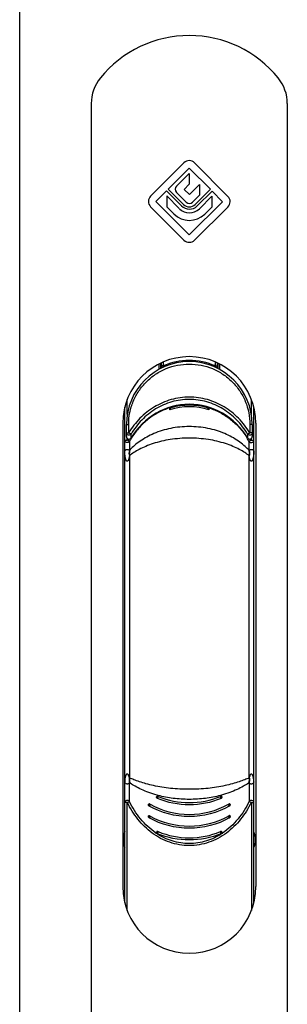
# Model space of a CAD drawing. Units: millimetres. Extents: x 530 to 740, y 14 to 311.
# Drawn here: x 530 to 563, y 118 to 239 of the extents above; entities that cross this region are included whole.
import ezdxf

# ---------------------------------------------------------------- set-up
doc = ezdxf.new("R2010")
doc.units = ezdxf.units.MM
doc.header["$LTSCALE"] = 23.1
doc.layers.get('0').update_dxf_attribs({"linetype": 'CONTINUOUS'})
for name, color, linetype in [('ARROTONDAMENTI', 7, 'CONTINUOUS'), ('COMPONENTI_DI_ASSIEME', 7, 'CONTINUOUS'), ('FEATURE_DI_TAGLIO', 7, 'CONTINUOUS'), ('PROTUSIONI', 7, 'CONTINUOUS')]:
    doc.layers.add(name, color=color, linetype=linetype)

msp = doc.modelspace()

# ---------------------------------------------------------------- linework, layer by layer
msp.add_line((530.35, 14.14), (530.35, 311.14))
at = {"color": 7, "linetype": 'Continuous'}
for p, q in [((539.11, 228.35), (539.11, 92.04)), ((563.11, 228.35), (563.11, 92.04)), ((550.46, 221.11), (546.38, 217.04)), ((555.84, 217), (551.76, 221.11)), ((551.11, 220.46), (548.54, 217.9)), ((551.11, 219.8), (549.56, 218.26)), ((553.69, 217.87), (551.11, 220.46)), ((551.11, 219.8), (551.11, 218.48)), ((551.11, 218.48), (550.49, 217.86)), ((552.37, 218.47), (551.12, 217.23)), ((552.37, 218.47), (552.37, 217.16)), ((548.33, 217.68), (547.03, 216.39)), ((550.16, 215.84), (548.33, 217.68)), ((548.35, 217.05), (548.35, 215.73)), ((549.89, 215.5), (548.35, 217.05)), ((550.41, 216.02), (548.54, 217.9)), ((550.73, 216.3), (549.56, 217.48)), ((551.12, 217.23), (550.49, 217.86)), ((552.37, 217.16), (551.51, 216.3)), ((553.69, 217.87), (551.82, 216.01)), ((553.9, 217.65), (552.07, 215.83)), ((553.86, 217.01), (552.34, 215.49)), ((553.86, 217.01), (553.86, 215.7)), ((555.19, 216.35), (553.9, 217.65)), ((550.46, 211.65), (546.38, 215.74)), ((551.11, 212.3), (547.03, 216.39)), ((549.23, 214.85), (548.35, 215.73)), ((555.19, 216.35), (551.11, 212.3)), ((555.84, 215.7), (551.76, 211.65)), ((553.86, 215.7), (553, 214.84)), ((547.61, 195.94), (547.61, 196.59)), ((554.61, 196.59), (554.61, 195.94)), ((543.21, 130.58), (543.21, 191.2)), ((548.86, 191.24), (548.86, 191.15)), ((553.36, 191.15), (553.36, 191.24)), ((559.01, 130.58), (559.01, 191.2))]:
    msp.add_line(p, q, dxfattribs=at)
at = {"color": 9, "linetype": 'Continuous'}
for p, q in [((547.41, 195.83), (547.41, 196.49)), ((554.81, 196.49), (554.81, 195.83)), ((543.51, 190.31), (543.51, 192.15)), ((558.71, 190.31), (558.71, 192.15)), ((548.7, 191.19), (548.71, 191.13)), ((548.71, 190.9), (548.71, 191.13)), ((553.5, 191.13), (553.51, 191.19)), ((553.5, 191.13), (553.5, 190.9)), ((543.21, 187.17), (543.51, 187.17)), ((543.51, 187.17), (543.51, 187.38)), ((543.79, 187.02), (543.53, 187.17)), ((543.79, 187.02), (543.79, 185.92)), ((558.69, 187.17), (558.43, 187.02)), ((558.43, 185.92), (558.43, 187.02)), ((558.71, 187.17), (558.71, 187.38)), ((558.71, 187.17), (559.01, 187.17)), ((543.78, 185.27), (543.78, 145.83)), ((558.44, 145.83), (558.44, 185.27)), ((543.79, 142.97), (543.79, 145.25)), ((558.43, 145.25), (558.43, 142.97)), ((543.51, 142.84), (543.21, 142.84)), ((543.51, 129.63), (543.51, 142.84)), ((543.53, 142.85), (543.79, 142.97)), ((558.69, 142.85), (558.43, 142.97)), ((558.71, 142.84), (559.01, 142.84)), ((558.71, 142.84), (558.71, 129.63))]:
    msp.add_line(p, q, dxfattribs=at)
at = {"color": 7, "linetype": 'Continuous'}
for centre, radius, start, end in [((551.11, 222.69), 14, 38.9424, 141.0576), ((544.11, 228.35), 5, 141.0576, 180), ((558.11, 228.35), 5, 0, 38.9424), ((551.11, 220.46), 0.92, 44.8019, 134.9031), ((549.95, 217.87), 0.55, 134.9031, 224.9021), ((547.03, 216.39), 0.92, 134.9031, 224.9021), ((555.19, 216.35), 0.92, 314.799, 44.8019), ((551.12, 216.79), 1.35, 224.9021, 314.799), ((551.12, 216.72), 1, 224.9021, 314.799), ((551.12, 216.69), 0.55, 224.9021, 314.799), ((551.12, 216.74), 2.67, 224.9021, 314.799), ((551.12, 216.72), 1.73, 224.9021, 314.799), ((551.11, 212.3), 0.92, 224.9021, 314.799), ((548.63, 191.15), 0.226, 356.66, 0.0003), ((553.58, 191.15), 0.226, 179.9998, 183.3397)]:
    msp.add_arc(centre, radius, start, end, dxfattribs=at)
at = {"color": 9, "linetype": 'Continuous'}
for centre, radius, start, end in [((551.11, 183.28), 7.99, 72.563, 107.437), ((548.66, 191.33), 0.208, 285.4562, 297.18), ((551.12, 183.19), 8.27, 105.6072, 105.9052), ((551.11, 183.26), 8.19, 74.3593, 105.6412), ((551.09, 183.18), 8.27, 74.0953, 74.3937), ((553.56, 191.33), 0.208, 242.8198, 254.5448), ((551.84, 182.56), 9.5, 149.978, 151.0203), ((551.84, 182.58), 9.2, 148.2494, 151.1225), ((551.81, 182.6), 9.16, 147.3267, 148.2481), ((550.41, 182.6), 9.16, 31.7519, 32.6907), ((550.37, 182.58), 9.2, 28.8776, 31.7506), ((550.38, 182.56), 9.5, 28.9798, 30.0221), ((550.68, 156.62), 13.36, 254.7262, 255.3126), ((551.53, 156.63), 13.36, 284.6887, 285.2742), ((551.59, 145.85), 8.15, 235.9156, 236.6718), ((550.63, 145.85), 8.15, 303.3199, 304.0787)]:
    msp.add_arc(centre, radius, start, end, dxfattribs=at)
for points, knots in [([(548.71, 191.13), (548.24, 190.98), (547.32, 190.59), (546.06, 189.78), (544.97, 188.76), (544.36, 187.96), (544.1, 187.55)], [0, 0, 0, 0, 0.250019, 0.499987, 0.749965, 1, 1, 1, 1]), ([(548.84, 191.24), (548.83, 191.21), (548.8, 191.17), (548.76, 191.15), (548.75, 191.14)], [0, 0, 0, 0, 0.743758, 1, 1, 1, 1]), ([(553.37, 191.24), (553.39, 191.21), (553.41, 191.17), (553.45, 191.15), (553.46, 191.14)], [0, 0, 0, 0, 0.743761, 1, 1, 1, 1]), ([(553.5, 191.13), (553.98, 190.98), (554.9, 190.59), (556.15, 189.78), (557.25, 188.76), (557.85, 187.97), (558.12, 187.55)], [0, 0, 0, 0, 0.250019, 0.499986, 0.749964, 1, 1, 1, 1]), ([(558.35, 186.01), (558.17, 186.19), (557.78, 186.56), (556.85, 187.28), (555.4, 188.07), (553.36, 188.69), (551.11, 188.91), (548.86, 188.69), (546.82, 188.07), (545.36, 187.28), (544.43, 186.56), (544.04, 186.19), (543.87, 186.01)], [0, 0, 0, 0, 0.047453, 0.100824, 0.221229, 0.356297, 0.500001, 0.643705, 0.778773, 0.899176, 0.952548, 1, 1, 1, 1]), ([(543.79, 187.02), (543.75, 186.97), (543.64, 186.88), (543.43, 186.87), (543.26, 186.98), (543.21, 187.11), (543.21, 187.17)], [0, 0, 0, 0, 0.249803, 0.505596, 0.75704, 1, 1, 1, 1]), ([(543.53, 187.17), (543.53, 187.16), (543.51, 187.16), (543.51, 187.17), (543.51, 187.17)], [0, 0, 0, 0, 0.492403, 1, 1, 1, 1]), ([(558.44, 185.27), (558.26, 185.41), (557.87, 185.68), (557.21, 186.07), (556.42, 186.44), (555.17, 186.9), (553.39, 187.31), (551.11, 187.48), (548.83, 187.31), (547.05, 186.9), (545.8, 186.44), (545.01, 186.07), (544.35, 185.68), (543.96, 185.41), (543.78, 185.27)], [0, 0, 0, 0, 0.042254, 0.092029, 0.148311, 0.210443, 0.34919, 0.500001, 0.650812, 0.789559, 0.85169, 0.907972, 0.957746, 1, 1, 1, 1]), ([(558.43, 187.02), (558.47, 186.97), (558.58, 186.88), (558.78, 186.87), (558.96, 186.98), (559.01, 187.11), (559.01, 187.17)], [0, 0, 0, 0, 0.249815, 0.505584, 0.757005, 1, 1, 1, 1]), ([(558.69, 187.17), (558.69, 187.16), (558.7, 187.16), (558.71, 187.17), (558.71, 187.17)], [0, 0, 0, 0, 0.497176, 1, 1, 1, 1]), ([(543.79, 185.92), (543.77, 185.93), (543.73, 185.96), (543.63, 185.99), (543.49, 186), (543.36, 185.98), (543.28, 185.95), (543.23, 185.92), (543.21, 185.88), (543.21, 185.86)], [0, 0, 0, 0, 0.08562, 0.21569, 0.509752, 0.720545, 0.828594, 0.90174, 1, 1, 1, 1]), ([(543.77, 185.2), (543.76, 185.16), (543.75, 185.08), (543.72, 184.95), (543.7, 184.85), (543.67, 184.77), (543.64, 184.71), (543.61, 184.65), (543.57, 184.6), (543.5, 184.58), (543.44, 184.62), (543.4, 184.67), (543.37, 184.73), (543.35, 184.79), (543.32, 184.87), (543.29, 184.97), (543.27, 185.09), (543.25, 185.22), (543.23, 185.39), (543.21, 185.6), (543.21, 185.77), (543.21, 185.86)], [0, 0, 0, 0, 0.062155, 0.124406, 0.186732, 0.217957, 0.249218, 0.28057, 0.312095, 0.343595, 0.375403, 0.406963, 0.438346, 0.469659, 0.500945, 0.563413, 0.625836, 0.688229, 0.750603, 0.875312, 1, 1, 1, 1]), ([(543.79, 185.92), (543.74, 185.81), (543.7, 185.57), (543.74, 185.32), (543.77, 185.2)], [0, 0, 0, 0, 0.480399, 1, 1, 1, 1]), ([(543.87, 186.01), (543.82, 185.9), (543.75, 185.65), (543.76, 185.4), (543.78, 185.27)], [0, 0, 0, 0, 0.488903, 1, 1, 1, 1]), ([(543.87, 186.01), (543.86, 186.01), (543.83, 185.97), (543.81, 185.94), (543.79, 185.92)], [0, 0, 0, 0, 0.23411, 1, 1, 1, 1]), ([(558.43, 185.92), (558.42, 185.93), (558.4, 185.96), (558.37, 185.99), (558.35, 186.01)], [0, 0, 0, 0, 0.265016, 1, 1, 1, 1]), ([(558.35, 186.01), (558.4, 185.9), (558.46, 185.65), (558.46, 185.4), (558.44, 185.27)], [0, 0, 0, 0, 0.488903, 1, 1, 1, 1]), ([(559.01, 185.86), (559.01, 185.88), (558.99, 185.92), (558.94, 185.95), (558.86, 185.98), (558.73, 186), (558.59, 185.99), (558.48, 185.96), (558.44, 185.93), (558.43, 185.92)], [0, 0, 0, 0, 0.098273, 0.171433, 0.279494, 0.490574, 0.784196, 0.914368, 1, 1, 1, 1]), ([(558.43, 185.92), (558.47, 185.81), (558.52, 185.57), (558.48, 185.32), (558.45, 185.2)], [0, 0, 0, 0, 0.480401, 1, 1, 1, 1]), ([(559.01, 185.86), (559.01, 185.77), (559, 185.6), (558.99, 185.39), (558.97, 185.22), (558.95, 185.09), (558.92, 184.97), (558.9, 184.87), (558.87, 184.79), (558.84, 184.73), (558.81, 184.67), (558.78, 184.62), (558.73, 184.58), (558.68, 184.59), (558.64, 184.61), (558.61, 184.65), (558.58, 184.71), (558.55, 184.77), (558.52, 184.85), (558.49, 184.95), (558.47, 185.08), (558.45, 185.16), (558.45, 185.2)], [0, 0, 0, 0, 0.124621, 0.249262, 0.311602, 0.373962, 0.436351, 0.498785, 0.530056, 0.561353, 0.592711, 0.62428, 0.656054, 0.671932, 0.688089, 0.719583, 0.750916, 0.782163, 0.813368, 0.875661, 0.937879, 1, 1, 1, 1]), ([(543.77, 145.88), (543.76, 145.91), (543.75, 145.97), (543.72, 146.07), (543.68, 146.16), (543.64, 146.23), (543.6, 146.28), (543.56, 146.31), (543.51, 146.32), (543.46, 146.31), (543.42, 146.27), (543.37, 146.22), (543.34, 146.15), (543.3, 146.05), (543.26, 145.93), (543.23, 145.76), (543.21, 145.57), (543.21, 145.44), (543.21, 145.37)], [0, 0, 0, 0, 0.061527, 0.123323, 0.185386, 0.247793, 0.279372, 0.311635, 0.343951, 0.376472, 0.408646, 0.440412, 0.503068, 0.565521, 0.627758, 0.751958, 0.876009, 1, 1, 1, 1]), ([(543.77, 145.88), (543.76, 145.82), (543.73, 145.62), (543.74, 145.4), (543.79, 145.25)], [0, 0, 0, 0, 0.259921, 1, 1, 1, 1]), ([(543.78, 145.83), (543.78, 145.83), (543.78, 145.85), (543.77, 145.86), (543.77, 145.88)], [0, 0, 0, 0, 0.233486, 1, 1, 1, 1]), ([(543.78, 145.83), (543.78, 145.78), (543.77, 145.56), (543.81, 145.34), (543.87, 145.19)], [0, 0, 0, 0, 0.25475, 1, 1, 1, 1]), ([(558.44, 145.83), (558.25, 145.76), (557.85, 145.6), (557.17, 145.36), (556.37, 145.11), (555.11, 144.8), (553.35, 144.52), (551.11, 144.41), (548.87, 144.52), (547.1, 144.8), (545.84, 145.11), (545.04, 145.36), (544.37, 145.6), (543.97, 145.76), (543.78, 145.83)], [0, 0, 0, 0, 0.039074, 0.087285, 0.143228, 0.205846, 0.346766, 0.500002, 0.653238, 0.794156, 0.856773, 0.912716, 0.960927, 1, 1, 1, 1]), ([(558.44, 145.83), (558.44, 145.78), (558.45, 145.56), (558.4, 145.34), (558.35, 145.19)], [0, 0, 0, 0, 0.254746, 1, 1, 1, 1]), ([(558.45, 145.88), (558.46, 145.82), (558.49, 145.62), (558.47, 145.4), (558.43, 145.25)], [0, 0, 0, 0, 0.259918, 1, 1, 1, 1]), ([(558.45, 145.88), (558.44, 145.86), (558.44, 145.85), (558.44, 145.83), (558.44, 145.83)], [0, 0, 0, 0, 0.767127, 1, 1, 1, 1]), ([(559.01, 145.37), (559.01, 145.44), (559, 145.57), (558.98, 145.76), (558.95, 145.93), (558.92, 146.05), (558.88, 146.15), (558.84, 146.22), (558.8, 146.27), (558.76, 146.31), (558.71, 146.32), (558.66, 146.31), (558.62, 146.28), (558.57, 146.23), (558.53, 146.16), (558.5, 146.07), (558.47, 145.97), (558.45, 145.91), (558.45, 145.88)], [0, 0, 0, 0, 0.123971, 0.248003, 0.372185, 0.434422, 0.49684, 0.559568, 0.591197, 0.623579, 0.655875, 0.688511, 0.720553, 0.752224, 0.81463, 0.876693, 0.938481, 1, 1, 1, 1]), ([(543.79, 145.25), (543.77, 145.23), (543.74, 145.18), (543.67, 145.13), (543.59, 145.1), (543.48, 145.09), (543.34, 145.12), (543.23, 145.23), (543.21, 145.33), (543.21, 145.37)], [0, 0, 0, 0, 0.100886, 0.227426, 0.316755, 0.44272, 0.633845, 0.840886, 1, 1, 1, 1]), ([(543.87, 145.19), (543.86, 145.19), (543.83, 145.21), (543.81, 145.23), (543.79, 145.25)], [0, 0, 0, 0, 0.228158, 1, 1, 1, 1]), ([(547.17, 143.73), (546.82, 143.83), (546.18, 144.03), (545.28, 144.4), (544.52, 144.79), (544.07, 145.06), (543.87, 145.19)], [0, 0, 0, 0, 0.294343, 0.563152, 0.8012, 1, 1, 1, 1]), ([(558.35, 145.19), (558.14, 145.06), (557.69, 144.79), (556.94, 144.4), (556.04, 144.03), (555.39, 143.83), (555.05, 143.73)], [0, 0, 0, 0, 0.1988, 0.436846, 0.705655, 1, 1, 1, 1]), ([(558.43, 145.25), (558.42, 145.25), (558.4, 145.22), (558.37, 145.2), (558.35, 145.19)], [0, 0, 0, 0, 0.270525, 1, 1, 1, 1]), ([(559.01, 145.37), (559.01, 145.33), (558.98, 145.23), (558.88, 145.12), (558.74, 145.09), (558.63, 145.09), (558.55, 145.13), (558.48, 145.18), (558.45, 145.23), (558.43, 145.25)], [0, 0, 0, 0, 0.159063, 0.366013, 0.557063, 0.683654, 0.772495, 0.899073, 1, 1, 1, 1]), ([(554.92, 143.7), (554.32, 143.54), (553.05, 143.3), (551.11, 143.18), (549.17, 143.3), (547.9, 143.54), (547.3, 143.7)], [0, 0, 0, 0, 0.243435, 0.499998, 0.756562, 1, 1, 1, 1]), ([(543.79, 142.97), (543.75, 143.02), (543.64, 143.1), (543.44, 143.11), (543.29, 143.03), (543.22, 142.93), (543.21, 142.87), (543.21, 142.84)], [0, 0, 0, 0, 0.248703, 0.515356, 0.768668, 0.886875, 1, 1, 1, 1]), ([(543.53, 142.85), (543.53, 142.85), (543.52, 142.86), (543.51, 142.86), (543.51, 142.85), (543.51, 142.84)], [0, 0, 0, 0, 0.258411, 0.509165, 1, 1, 1, 1]), ([(558.69, 142.85), (558.34, 142.12), (557.47, 140.73), (556.01, 139.29), (554.63, 138.42), (553.51, 137.93), (552.33, 137.63), (551.11, 137.53), (549.89, 137.63), (548.71, 137.93), (547.59, 138.42), (546.21, 139.29), (544.74, 140.73), (543.88, 142.12), (543.53, 142.85)], [0, 0, 0, 0, 0.124987, 0.249863, 0.312419, 0.37496, 0.437486, 0.500003, 0.56252, 0.625045, 0.687586, 0.75014, 0.875015, 1, 1, 1, 1]), ([(547.02, 139.1), (546.32, 139.57), (545.06, 140.75), (544.15, 142.21), (543.79, 142.97)], [0, 0, 0, 0, 0.499728, 1, 1, 1, 1]), ([(558.43, 142.97), (558.07, 142.21), (557.16, 140.75), (555.9, 139.57), (555.19, 139.1)], [0, 0, 0, 0, 0.500273, 1, 1, 1, 1]), ([(559.01, 142.84), (559.01, 142.87), (559, 142.93), (558.93, 143.03), (558.78, 143.11), (558.58, 143.1), (558.47, 143.02), (558.43, 142.97)], [0, 0, 0, 0, 0.113125, 0.231332, 0.484644, 0.751297, 1, 1, 1, 1]), ([(558.71, 142.84), (558.71, 142.85), (558.7, 142.86), (558.69, 142.86), (558.69, 142.85), (558.69, 142.85)], [0, 0, 0, 0, 0.490835, 0.741589, 1, 1, 1, 1]), ([(555.1, 139.04), (554.51, 138.65), (553.23, 138.03), (551.11, 137.7), (548.99, 138.03), (547.7, 138.65), (547.11, 139.04)], [0, 0, 0, 0, 0.2501, 0.500003, 0.749903, 1, 1, 1, 1])]:
    msp.add_open_spline(points, degree=3, knots=knots, dxfattribs=at)
at = {"color": 7, "linetype": 'Continuous'}
for points, knots in [([(548.71, 190.9), (548.73, 190.91), (548.8, 190.97), (548.85, 191.06), (548.86, 191.14)], [0, 0, 0, 0, 0.226299, 1, 1, 1, 1]), ([(553.36, 191.14), (553.36, 191.11), (553.37, 191.08), (553.38, 191.04), (553.39, 191.03)], [0, 0, 0, 0, 0.755166, 1, 1, 1, 1]), ([(553.39, 191.03), (553.39, 191.02), (553.42, 190.97), (553.47, 190.92), (553.5, 190.9)], [0, 0, 0, 0, 0.270765, 1, 1, 1, 1])]:
    msp.add_open_spline(points, degree=3, knots=knots, dxfattribs=at)
at = {"color": 9, "linetype": 'Continuous'}
for points in [[(543.78, 185.27), (543.78, 185.25), (543.77, 185.23), (543.77, 185.2)], [(558.45, 185.2), (558.44, 185.23), (558.44, 185.25), (558.44, 185.27)]]:
    msp.add_open_spline(points, degree=3, dxfattribs=at)
at = {"layer": 'ARROTONDAMENTI', "color": 7, "linetype": 'Continuous'}
for p, q in [((547.11, 143.45), (547.11, 143.52)), ((547.27, 143.58), (547.27, 143.58)), ((554.96, 143.59), (554.95, 143.58)), ((554.95, 143.58), (554.95, 143.58)), ((555, 143.59), (554.96, 143.59)), ((555.1, 143.55), (555.09, 143.56)), ((555.11, 143.45), (555.11, 143.52)), ((546.11, 142.52), (546.11, 142.6)), ((546.13, 142.64), (546.12, 142.63)), ((555.95, 142.65), (555.94, 142.64)), ((555.94, 142.64), (555.94, 142.64)), ((555.99, 142.66), (555.95, 142.65)), ((556.11, 142.52), (556.11, 142.6)), ((546.11, 141.09), (546.11, 141.16)), ((546.13, 141.2), (546.12, 141.19)), ((555.95, 141.22), (555.94, 141.21)), ((555.94, 141.21), (555.94, 141.21)), ((555.99, 141.23), (555.95, 141.22)), ((556.11, 141.09), (556.11, 141.16)), ((547.11, 139.14), (547.11, 139.22)), ((547.27, 139.28), (547.27, 139.28)), ((554.96, 139.29), (554.95, 139.28)), ((554.95, 139.28), (554.95, 139.28)), ((555, 139.29), (554.96, 139.29)), ((555.1, 139.25), (555.09, 139.26)), ((555.11, 139.14), (555.11, 139.22))]:
    msp.add_line(p, q, dxfattribs=at)
for points in [[(547.15, 143.57), (547.12, 143.55), (547.12, 143.55)], [(547.27, 143.58), (547.25, 143.59), (547.21, 143.59), (547.18, 143.59), (547.15, 143.57)], [(555.09, 143.56), (555.06, 143.58), (555.03, 143.59), (555, 143.59)], [(546.28, 142.64), (546.27, 142.65), (546.24, 142.66), (546.2, 142.66), (546.17, 142.65), (546.13, 142.64)], [(556.1, 142.63), (556.09, 142.63), (556.06, 142.65), (556.02, 142.66), (555.99, 142.66)], [(546.28, 141.21), (546.27, 141.21), (546.24, 141.22), (546.2, 141.23), (546.17, 141.22), (546.13, 141.2)], [(556.1, 141.19), (556.09, 141.2), (556.06, 141.22), (556.02, 141.23), (555.99, 141.23)], [(543.21, 139.18), (543.21, 139.18), (543.21, 139.19), (543.21, 139.19), (543.21, 139.2), (543.21, 139.2), (543.21, 139.21)], [(547.15, 139.27), (547.12, 139.25), (547.12, 139.25)], [(547.27, 139.28), (547.25, 139.29), (547.21, 139.29), (547.18, 139.28), (547.15, 139.27)], [(555.09, 139.26), (555.06, 139.27), (555.03, 139.29), (555, 139.29)], [(559.01, 139.21), (559.01, 139.2), (559.01, 139.2), (559.01, 139.19), (559.01, 139.19), (559.01, 139.18), (559.01, 139.18)], [(543.21, 137.38), (543.21, 137.38), (543.21, 137.39), (543.21, 137.39), (543.21, 137.4), (543.21, 137.4), (543.21, 137.41)], [(559.01, 137.41), (559.01, 137.4), (559.01, 137.4), (559.01, 137.39), (559.01, 137.39), (559.01, 137.38), (559.01, 137.38)]]:
    msp.add_lwpolyline(points, dxfattribs=at)
at = {"layer": 'ARROTONDAMENTI', "color": 9, "linetype": 'Continuous'}
for centre, radius, start, end in [((546.57, 143.67), 0.732, 335.1937, 341.186), ((546.67, 143.63), 0.619, 341.1911, 344.1591), ((545.74, 142.73), 0.576, 324.5152, 328.4156), ((545.85, 142.68), 0.455, 337.8201, 339.7509), ((546.59, 143.66), 0.707, 332.1166, 335.2695), ((555.63, 143.66), 0.707, 204.7624, 207.8848), ((556.48, 142.73), 0.575, 211.6241, 215.4863), ((545.74, 141.29), 0.576, 324.5152, 328.4156), ((545.85, 141.25), 0.455, 337.8201, 339.7509), ((556.48, 141.29), 0.575, 211.6241, 215.4863), ((546.59, 139.35), 0.707, 332.1166, 335.2695), ((546.57, 139.37), 0.732, 335.1937, 341.186), ((546.67, 139.33), 0.619, 341.1911, 344.1591), ((555.63, 139.35), 0.707, 204.7624, 207.8848)]:
    msp.add_arc(centre, radius, start, end, dxfattribs=at)
at = {"layer": 'ARROTONDAMENTI', "color": 7, "linetype": 'Continuous'}
for centre, start, end in [((545.51, 138.29), 156.9261, 202.4288), ((556.71, 138.29), 336.9261, 22.4288)]:
    msp.add_arc(centre, 2.5, start, end, dxfattribs=at)
for points in [[(547.11, 143.52), (547.11, 143.53), (547.11, 143.54), (547.12, 143.55)], [(555.1, 143.55), (555.11, 143.54), (555.11, 143.53), (555.11, 143.52)], [(555.11, 143.45), (555.11, 143.44), (555.11, 143.44), (555.11, 143.43)], [(546.21, 142.39), (546.19, 142.4), (546.18, 142.41), (546.16, 142.42)], [(556.01, 142.39), (554.55, 141.55), (551.11, 140.69), (547.67, 141.55), (546.21, 142.39)], [(555, 143.33), (553.78, 142.81), (551.11, 142.29), (548.43, 142.81), (547.21, 143.33)], [(556.06, 142.43), (556.04, 142.41), (556.03, 142.4), (556.01, 142.39)], [(556.11, 142.52), (556.11, 142.52), (556.11, 142.52), (556.11, 142.51)], [(546.21, 140.96), (546.19, 140.97), (546.18, 140.98), (546.16, 140.99)], [(556.06, 140.99), (556.04, 140.98), (556.03, 140.97), (556.01, 140.96)], [(556.11, 141.09), (556.11, 141.09), (556.11, 141.08), (556.11, 141.08)], [(556.01, 140.96), (554.55, 140.11), (551.11, 139.25), (547.67, 140.11), (546.21, 140.96)], [(547.11, 139.22), (547.11, 139.23), (547.11, 139.24), (547.12, 139.25)], [(555, 139.02), (553.78, 138.51), (551.11, 137.99), (548.43, 138.51), (547.21, 139.02)], [(555.1, 139.25), (555.11, 139.24), (555.11, 139.23), (555.11, 139.22)], [(555.11, 139.14), (555.11, 139.14), (555.11, 139.13), (555.11, 139.12)]]:
    msp.add_open_spline(points, degree=3, dxfattribs=at)
at = {"layer": 'ARROTONDAMENTI', "color": 9, "linetype": 'Continuous'}
for points, knots in [([(547.11, 143.52), (547.11, 143.52), (547.12, 143.52), (547.12, 143.51), (547.12, 143.51)], [0, 0, 0, 0, 0.476461, 1, 1, 1, 1]), ([(547.12, 143.51), (547.12, 143.5), (547.12, 143.48), (547.11, 143.46), (547.11, 143.45)], [0, 0, 0, 0, 0.413229, 1, 1, 1, 1]), ([(547.27, 143.58), (547.27, 143.58), (547.28, 143.58), (547.28, 143.57), (547.28, 143.56)], [0, 0, 0, 0, 0.199311, 1, 1, 1, 1]), ([(547.28, 143.56), (547.28, 143.55), (547.28, 143.51), (547.27, 143.48), (547.27, 143.46)], [0, 0, 0, 0, 0.421222, 1, 1, 1, 1]), ([(554.93, 143.53), (554.93, 143.54), (554.93, 143.56), (554.94, 143.58), (554.95, 143.58)], [0, 0, 0, 0, 0.636854, 1, 1, 1, 1]), ([(554.99, 143.36), (554.97, 143.39), (554.95, 143.44), (554.94, 143.5), (554.93, 143.53)], [0, 0, 0, 0, 0.545973, 1, 1, 1, 1]), ([(555.09, 143.5), (555.09, 143.5), (555.09, 143.51), (555.1, 143.52), (555.1, 143.52), (555.11, 143.52), (555.11, 143.52)], [0, 0, 0, 0, 0.36514, 0.611913, 0.783183, 1, 1, 1, 1]), ([(555.11, 143.45), (555.11, 143.45), (555.1, 143.47), (555.1, 143.48), (555.09, 143.5)], [0, 0, 0, 0, 0.281221, 1, 1, 1, 1]), ([(546.11, 142.6), (546.11, 142.6), (546.12, 142.6), (546.13, 142.59), (546.13, 142.59)], [0, 0, 0, 0, 0.505142, 1, 1, 1, 1]), ([(546.13, 142.59), (546.13, 142.58), (546.12, 142.56), (546.11, 142.54), (546.11, 142.52)], [0, 0, 0, 0, 0.413612, 1, 1, 1, 1]), ([(546.27, 142.51), (546.27, 142.5), (546.25, 142.47), (546.24, 142.45), (546.23, 142.43)], [0, 0, 0, 0, 0.241738, 1, 1, 1, 1]), ([(546.29, 142.62), (546.29, 142.6), (546.29, 142.57), (546.28, 142.54), (546.27, 142.52)], [0, 0, 0, 0, 0.423704, 1, 1, 1, 1]), ([(546.28, 142.64), (546.28, 142.64), (546.29, 142.64), (546.29, 142.63), (546.29, 142.62)], [0, 0, 0, 0, 0.219563, 1, 1, 1, 1]), ([(555.93, 142.59), (555.92, 142.59), (555.92, 142.61), (555.93, 142.64), (555.94, 142.64)], [0, 0, 0, 0, 0.337294, 1, 1, 1, 1]), ([(555.99, 142.42), (555.97, 142.45), (555.95, 142.5), (555.93, 142.56), (555.93, 142.59)], [0, 0, 0, 0, 0.548103, 1, 1, 1, 1]), ([(556.09, 142.57), (556.09, 142.58), (556.09, 142.59), (556.1, 142.6), (556.11, 142.6), (556.11, 142.6)], [0, 0, 0, 0, 0.565068, 0.759641, 1, 1, 1, 1]), ([(556.11, 142.52), (556.11, 142.53), (556.1, 142.54), (556.09, 142.56), (556.09, 142.57)], [0, 0, 0, 0, 0.282593, 1, 1, 1, 1]), ([(546.11, 141.16), (546.11, 141.16), (546.12, 141.17), (546.13, 141.16), (546.13, 141.15)], [0, 0, 0, 0, 0.505142, 1, 1, 1, 1]), ([(546.13, 141.15), (546.13, 141.14), (546.12, 141.12), (546.11, 141.1), (546.11, 141.09)], [0, 0, 0, 0, 0.413612, 1, 1, 1, 1]), ([(546.27, 141.07), (546.27, 141.07), (546.25, 141.04), (546.24, 141.01), (546.23, 140.99)], [0, 0, 0, 0, 0.241738, 1, 1, 1, 1]), ([(546.29, 141.18), (546.29, 141.17), (546.29, 141.14), (546.28, 141.11), (546.27, 141.09)], [0, 0, 0, 0, 0.423704, 1, 1, 1, 1]), ([(546.28, 141.21), (546.28, 141.21), (546.29, 141.2), (546.29, 141.19), (546.29, 141.18)], [0, 0, 0, 0, 0.219563, 1, 1, 1, 1]), ([(555.93, 141.15), (555.92, 141.16), (555.92, 141.18), (555.93, 141.2), (555.94, 141.21)], [0, 0, 0, 0, 0.337294, 1, 1, 1, 1]), ([(555.99, 140.99), (555.97, 141.02), (555.95, 141.07), (555.93, 141.13), (555.93, 141.15)], [0, 0, 0, 0, 0.548103, 1, 1, 1, 1]), ([(556.09, 141.14), (556.09, 141.15), (556.09, 141.16), (556.1, 141.17), (556.11, 141.16), (556.11, 141.16)], [0, 0, 0, 0, 0.565068, 0.759641, 1, 1, 1, 1]), ([(556.11, 141.09), (556.11, 141.09), (556.1, 141.11), (556.09, 141.13), (556.09, 141.14)], [0, 0, 0, 0, 0.282593, 1, 1, 1, 1]), ([(547.11, 139.22), (547.11, 139.22), (547.12, 139.22), (547.12, 139.21), (547.12, 139.21)], [0, 0, 0, 0, 0.476461, 1, 1, 1, 1]), ([(547.12, 139.21), (547.12, 139.2), (547.12, 139.18), (547.11, 139.16), (547.11, 139.14)], [0, 0, 0, 0, 0.413229, 1, 1, 1, 1]), ([(547.27, 139.28), (547.27, 139.28), (547.28, 139.28), (547.28, 139.27), (547.28, 139.26)], [0, 0, 0, 0, 0.199311, 1, 1, 1, 1]), ([(547.28, 139.26), (547.28, 139.24), (547.28, 139.21), (547.27, 139.18), (547.27, 139.16)], [0, 0, 0, 0, 0.421222, 1, 1, 1, 1]), ([(554.93, 139.23), (554.93, 139.24), (554.93, 139.26), (554.94, 139.28), (554.95, 139.28)], [0, 0, 0, 0, 0.636854, 1, 1, 1, 1]), ([(554.99, 139.06), (554.97, 139.09), (554.95, 139.14), (554.94, 139.2), (554.93, 139.23)], [0, 0, 0, 0, 0.545973, 1, 1, 1, 1]), ([(555.09, 139.2), (555.09, 139.2), (555.09, 139.21), (555.1, 139.21), (555.1, 139.22), (555.11, 139.22), (555.11, 139.22)], [0, 0, 0, 0, 0.36514, 0.611913, 0.783183, 1, 1, 1, 1]), ([(555.11, 139.14), (555.11, 139.15), (555.1, 139.16), (555.1, 139.18), (555.09, 139.2)], [0, 0, 0, 0, 0.281221, 1, 1, 1, 1])]:
    msp.add_open_spline(points, degree=3, knots=knots, dxfattribs=at)
at = {"layer": 'ARROTONDAMENTI', "color": 7, "linetype": 'Continuous'}
for points, knots in [([(547.21, 143.33), (547.18, 143.34), (547.14, 143.37), (547.11, 143.42), (547.11, 143.45)], [0, 0, 0, 0, 0.575822, 1, 1, 1, 1]), ([(555.11, 143.43), (555.1, 143.41), (555.07, 143.37), (555.03, 143.34), (555, 143.33)], [0, 0, 0, 0, 0.440172, 1, 1, 1, 1]), ([(546.11, 142.6), (546.11, 142.6), (546.11, 142.61), (546.11, 142.62), (546.12, 142.63)], [0, 0, 0, 0, 0.280269, 1, 1, 1, 1]), ([(546.16, 142.42), (546.15, 142.43), (546.13, 142.46), (546.11, 142.5), (546.11, 142.52)], [0, 0, 0, 0, 0.303685, 1, 1, 1, 1]), ([(556.11, 142.51), (556.11, 142.51), (556.1, 142.47), (556.08, 142.45), (556.06, 142.43)], [0, 0, 0, 0, 0.204731, 1, 1, 1, 1]), ([(556.1, 142.63), (556.1, 142.62), (556.11, 142.61), (556.11, 142.6), (556.11, 142.6)], [0, 0, 0, 0, 0.71984, 1, 1, 1, 1]), ([(546.11, 141.16), (546.11, 141.17), (546.11, 141.18), (546.11, 141.19), (546.12, 141.19)], [0, 0, 0, 0, 0.280269, 1, 1, 1, 1]), ([(546.16, 140.99), (546.15, 141), (546.13, 141.03), (546.11, 141.06), (546.11, 141.09)], [0, 0, 0, 0, 0.303701, 1, 1, 1, 1]), ([(556.11, 141.08), (556.11, 141.07), (556.1, 141.04), (556.08, 141.01), (556.06, 140.99)], [0, 0, 0, 0, 0.204741, 1, 1, 1, 1]), ([(556.1, 141.19), (556.1, 141.19), (556.11, 141.18), (556.11, 141.17), (556.11, 141.16)], [0, 0, 0, 0, 0.719842, 1, 1, 1, 1]), ([(547.21, 139.02), (547.18, 139.04), (547.14, 139.07), (547.11, 139.12), (547.11, 139.14)], [0, 0, 0, 0, 0.575819, 1, 1, 1, 1]), ([(555.11, 139.12), (555.1, 139.1), (555.07, 139.06), (555.03, 139.03), (555, 139.02)], [0, 0, 0, 0, 0.450168, 1, 1, 1, 1])]:
    msp.add_open_spline(points, degree=3, knots=knots, dxfattribs=at)
at = {"layer": 'COMPONENTI_DI_ASSIEME', "color": 7, "linetype": 'Continuous'}
for p, q in [((547.66, 196.62), (547.66, 195.96)), ((554.56, 195.96), (554.56, 196.62)), ((543.41, 187.63), (543.41, 189.08)), ((558.81, 189.08), (558.81, 187.63))]:
    msp.add_line(p, q, dxfattribs=at)
at = {"layer": 'COMPONENTI_DI_ASSIEME', "color": 9, "linetype": 'Continuous'}
for p, q in [((547.91, 196.73), (547.91, 196.25)), ((554.31, 196.25), (554.31, 196.73)), ((547.91, 196.25), (547.66, 196.25)), ((554.31, 196.25), (554.56, 196.25)), ((543.41, 189.08), (543.69, 189.08)), ((543.41, 188.08), (543.69, 188.08)), ((543.69, 188.08), (543.69, 189.08)), ((558.53, 189.08), (558.53, 188.08)), ((558.81, 189.08), (558.53, 189.08)), ((558.81, 188.08), (558.53, 188.08)), ((543.98, 187.45), (543.98, 187.92)), ((558.24, 187.92), (558.24, 187.45))]:
    msp.add_line(p, q, dxfattribs=at)
at = {"layer": 'COMPONENTI_DI_ASSIEME', "color": 7, "linetype": 'Continuous'}
msp.add_arc((551.11, 189.08), 7.7, 0, 180, dxfattribs=at)
at = {"layer": 'COMPONENTI_DI_ASSIEME', "color": 9, "linetype": 'Continuous'}
msp.add_arc((551.11, 189.08), 7.85, 65.9431, 114.0569, dxfattribs=at)
at = {"layer": 'COMPONENTI_DI_ASSIEME', "color": 7, "linetype": 'Continuous'}
for centre, major_axis, start_param, end_param in [((551.11, 182.52), (0, 9.05), 5.288074, 7.278297), ((543.72, 187.63), (0, 0.33), 1.570796, 4.136704), ((558.5, 187.63), (0, 0.33), -4.136704, -1.570796)]:
    msp.add_ellipse(centre, major_axis=major_axis, ratio=0.939693, start_param=start_param, end_param=end_param, dxfattribs=at)
at = {"layer": 'COMPONENTI_DI_ASSIEME', "color": 9, "linetype": 'Continuous'}
for points, knots in [([(543.69, 189.08), (543.69, 189.57), (543.78, 190.54), (544.21, 191.94), (544.9, 193.23), (545.83, 194.35), (546.96, 195.28), (548.25, 195.97), (549.65, 196.39), (551.11, 196.53), (552.56, 196.39), (553.96, 195.97), (555.25, 195.28), (556.39, 194.35), (557.32, 193.23), (558.01, 191.94), (558.43, 190.54), (558.53, 189.57), (558.53, 189.08)], [0, 0, 0, 0, 0.062496, 0.124994, 0.187485, 0.249972, 0.312459, 0.374958, 0.437473, 0.5, 0.562526, 0.625041, 0.68754, 0.750027, 0.812514, 0.875006, 0.937503, 1, 1, 1, 1]), ([(547.91, 196.25), (547.9, 196.23), (547.88, 196.18), (547.85, 196.13), (547.83, 196.09), (547.82, 196.06), (547.81, 196.05), (547.8, 196.04), (547.8, 196.04)], [0, 0, 0, 0, 0.319799, 0.623438, 0.761044, 0.880183, 0.966905, 1, 1, 1, 1]), ([(554.42, 196.04), (554.41, 196.04), (554.41, 196.05), (554.4, 196.06), (554.39, 196.09), (554.37, 196.13), (554.34, 196.18), (554.32, 196.23), (554.31, 196.25)], [0, 0, 0, 0, 0.033095, 0.119817, 0.238956, 0.376562, 0.680201, 1, 1, 1, 1]), ([(558.51, 188.07), (558.13, 188.71), (557.21, 189.91), (555.43, 191.32), (553.36, 192.23), (551.11, 192.55), (548.86, 192.23), (546.78, 191.32), (545.01, 189.91), (544.09, 188.71), (543.7, 188.07)], [0, 0, 0, 0, 0.125005, 0.249993, 0.374986, 0.499997, 0.625009, 0.750002, 0.87499, 1, 1, 1, 1]), ([(558.24, 187.92), (557.87, 188.54), (556.98, 189.7), (555.28, 191.07), (553.28, 191.95), (551.11, 192.26), (548.94, 191.95), (546.94, 191.07), (545.23, 189.7), (544.35, 188.54), (543.98, 187.92)], [0, 0, 0, 0, 0.124984, 0.249961, 0.374962, 0.499997, 0.625033, 0.750034, 0.87501, 1, 1, 1, 1]), ([(543.98, 187.92), (543.94, 187.87), (543.83, 187.79), (543.63, 187.78), (543.45, 187.89), (543.41, 188.02), (543.41, 188.08)], [0, 0, 0, 0, 0.25038, 0.506148, 0.757218, 1, 1, 1, 1]), ([(543.7, 188.07), (543.7, 188.07), (543.69, 188.07), (543.69, 188.08), (543.69, 188.08)], [0, 0, 0, 0, 0.494063, 1, 1, 1, 1]), ([(543.98, 187.92), (543.97, 187.93), (543.93, 187.94), (543.87, 187.98), (543.79, 188.02), (543.74, 188.06), (543.7, 188.07)], [0, 0, 0, 0, 0.124338, 0.353722, 0.658685, 1, 1, 1, 1]), ([(558.81, 188.08), (558.81, 188.02), (558.76, 187.89), (558.59, 187.78), (558.39, 187.79), (558.27, 187.87), (558.24, 187.92)], [0, 0, 0, 0, 0.242782, 0.493852, 0.74962, 1, 1, 1, 1]), ([(558.24, 187.92), (558.25, 187.93), (558.28, 187.94), (558.34, 187.98), (558.42, 188.02), (558.48, 188.06), (558.51, 188.07)], [0, 0, 0, 0, 0.124336, 0.35372, 0.658684, 1, 1, 1, 1]), ([(558.53, 188.08), (558.53, 188.08), (558.52, 188.07), (558.51, 188.07), (558.51, 188.07)], [0, 0, 0, 0, 0.495948, 1, 1, 1, 1])]:
    msp.add_open_spline(points, degree=3, knots=knots, dxfattribs=at)
at = {"layer": 'FEATURE_DI_TAGLIO', "color": 7, "linetype": 'Continuous'}
for p, q in [((542.96, 189.24), (542.96, 132.54)), ((559.26, 189.24), (559.26, 132.54))]:
    msp.add_line(p, q, dxfattribs=at)
for centre, start, end in [((551.11, 189.24), 0, 180), ((551.11, 132.54), 180, 360)]:
    msp.add_arc(centre, 8.15, start, end, dxfattribs=at)
at = {"layer": 'PROTUSIONI', "color": 7, "linetype": 'Continuous'}
for p, q in [((547.27, 143.58), (547.29, 143.58)), ((547.29, 143.58), (547.31, 143.57)), ((555.89, 142.62), (555.91, 142.62)), ((555.89, 141.18), (555.91, 141.19)), ((547.27, 139.28), (547.29, 139.27)), ((547.29, 139.27), (547.31, 139.27))]:
    msp.add_line(p, q, dxfattribs=at)
for centre, radius, start, end in [((551.4, 152), 9.13, 292.6442, 292.8848), ((550.55, 150.03), 8.54, 239.9592, 240.1194), ((550.56, 150.05), 8.56, 240.1194, 240.3116), ((551.66, 150.04), 8.54, 299.7813, 300.0407), ((550.55, 148.6), 8.54, 239.9592, 240.1194), ((550.56, 148.62), 8.56, 240.1194, 240.3116), ((551.66, 148.6), 8.54, 299.7813, 300.0407), ((551.4, 147.7), 9.13, 292.6442, 292.8848)]:
    msp.add_arc(centre, radius, start, end, dxfattribs=at)
for points in [[(547.31, 143.57), (548.5, 143.07), (551.11, 142.57), (553.72, 143.07), (554.91, 143.57)], [(546.32, 142.62), (547.75, 141.8), (551.11, 140.97), (554.46, 141.8), (555.89, 142.62)], [(546.32, 141.18), (547.75, 140.37), (551.11, 139.54), (554.46, 140.37), (555.89, 141.18)], [(547.31, 139.27), (548.5, 138.77), (551.11, 138.27), (553.72, 138.77), (554.91, 139.27)]]:
    msp.add_open_spline(points, degree=3, knots=[0, 0, 0, 0, 0.5, 1, 1, 1, 1], dxfattribs=at)

doc.saveas('drawing.dxf')
